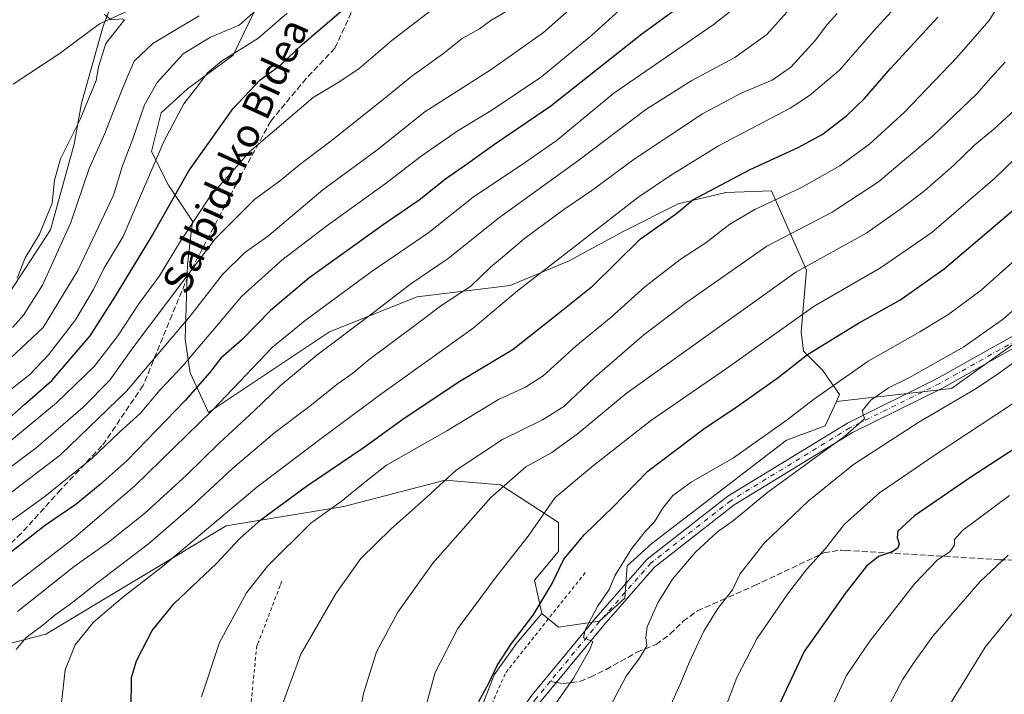
# Model space of a CAD drawing. Units: metres. Extents: x 620279 to 623728, y 4775762 to 4778136.
# Drawn here: x 622394 to 622668, y 4777018 to 4777207 of the extents above; entities that cross this region are included whole.
import ezdxf
from ezdxf.enums import TextEntityAlignment as Align

# ---------------------------------------------------------------- set-up
doc = ezdxf.new("R2010")
doc.units = ezdxf.units.M
doc.header["$MEASUREMENT"] = 0
for name, pattern in [('DGN Style 2', [1.6480167562047852, 0.988810053722871, -0.6592067024819142]), ('DGN Style 3', [2.307223458686699, 1.648016756204785, -0.6592067024819142]), ('DGN Style 4', [2.6384748266838614, 1.318413404963828, -0.6592067024819142, 0.001648016756204785, -0.6592067024819142])]:
    doc.linetypes.add(name, pattern=pattern)
for name, color, linetype, lineweight in [('Alambrada', 7, 'DGN Style 2', 0), ('Arbolado forestal CxS', 92, 'Continuous', 0), ('Corriente natural lineal', 142, 'Continuous', 13), ('Curva de nivel maestra', 30, 'Continuous', 30), ('Curva de nivel normal', 30, 'Continuous', 0), ('Pastizal CxS', 92, 'Continuous', 0), ('Pista pavimentada Cxs', 135, 'Continuous', 0), ('Pista pavimentada eje', 135, 'DGN Style 4', 0), ('Prado CxS', 92, 'Continuous', 0), ('Senda', 7, 'DGN Style 3', 0), ('Senda no paivmentada conexión', 7, 'DGN Style 3', 0), ('Texto cartográfico', 7, 'Continuous', 0)]:
    doc.layers.add(name, color=color, linetype=linetype, lineweight=lineweight)
doc.styles.add('Style-Arial', font='txt')

# ---------------------------------------------------------------- blocks, each defined once
blk = doc.blocks.new('*U10')
at = {"layer": 'Pastizal CxS', "color": 92, "linetype": 'Continuous', "lineweight": 0}
blk.add_polyline3d([(622706.8494999995, 4777141.911699999, 389.1361000000034), (622653.5811000001, 4777103.606699999, 386.5966999999946), (622621.4495000001, 4777100.036699999, 381.2528000000021), (622622.3432999998, 4777101.9749, 380.7293999999966), (622617.6457000002, 4777108.692100001, 376.635500000004), (622612.2757000001, 4777114.065500001, 373.1215999999986), (622611.6047, 4777119.438100001, 370.719299999997), (622613.0859000003, 4777136.708500001, 364.3395000000019), (622603.3520999998, 4777158.8617, 352.8873000000021), (622590.6256999997, 4777158.3235, 349.7216999999946), (622577.3302999996, 4777155.157500001, 347.459799999997), (622562.1357000005, 4777147.5603, 346.2525000000023), (622546.9401000004, 4777139.3299, 344.607999999993), (622530.4795000004, 4777132.365499999, 342.2103999999963), (622504.5208999999, 4777129.1997, 335.7014000000054), (622480.0497000003, 4777119.439300001, 332.1304999999993), (622446.2736999998, 4777096.910700001, 328.3457999999956), (622441.1196999997, 4777108.0211, 320.0963999999949), (622439.7767000003, 4777117.423900001, 315.5972000000039), (622440.4489000002, 4777138.245300001, 306.9958999999944), (622441.7909000004, 4777150.3355, 303.9470000000001), (622435.0790999997, 4777160.410499999, 296.902900000001), (622430.3815000001, 4777169.8137, 292.5656000000017), (622433.0652999999, 4777180.559900001, 291.6815999999963), (622440.4493000006, 4777187.276900001, 293.1407999999938), (622453.2015000005, 4777196.6799, 294.6674999999959), (622460.5855, 4777212.127900001, 287.8462)], dxfattribs=at)
blk = doc.blocks.new('*U14')
at = {"layer": 'Prado CxS', "color": 92, "linetype": 'Continuous', "lineweight": 0}
for points in [[(622422.2533, 4777218.826300001, 281.6475999999966), (622416.8772999998, 4777204.7653, 279.9303999999975), (622410.8359000003, 4777183.2711, 279.4054000000033), (622408.8219, 4777171.853900001, 280.179099999994), (622402.1919, 4777147.919700001, 281.0709999999963), (622389.4382999997, 4777128.4419, 278.3113000000012)], [(622377.3573000003, 4777029.036900001, 334.4309999999969), (622400.8488999996, 4777035.0821, 340.117499999993), (622451.1886999998, 4777065.3059, 345.7988999999943), (622484.0777000004, 4777070.6787, 354.7850999999937), (622512.2679000003, 4777078.067100001, 359.4805999999954), (622527.7062999997, 4777076.7235, 364.011599999998), (622543.9389000004, 4777066.218900001, 371.081600000005), (622543.9389000004, 4777058.163100001, 373.1021000000038), (622537.2259000001, 4777050.1073, 372.597299999994), (622539.2521000003, 4777040.8643, 374.9649000000064), (622532.1744999997, 4777032.451900001, 374.575800000006), (622526.0135000005, 4777023.749299999, 374.4728999999934), (622518.7651000004, 4777004.892899999, 374.2568000000028)]]:
    blk.add_polyline3d(points, dxfattribs=at)
blk = doc.blocks.new('*U39')
at = {"layer": 'Pista pavimentada Cxs', "color": 135, "linetype": 'Continuous', "lineweight": 0}
for points in [[(622788.5765000005, 4777221.364700001, 393.6955000000016), (622754.3806999996, 4777191.7601, 391.8221999999951), (622724.0862999996, 4777161.148499999, 390.1757999999973), (622696.7235000003, 4777134.8991, 389.3646000000008), (622675.1454999996, 4777117.317100001, 388.6334000000061), (622651.0267000003, 4777103.740300001, 388.0445000000037), (622625.9688999997, 4777091.369899999, 389.2736000000005), (622592.9206999998, 4777071.129899999, 385.3052000000025), (622570.7165999999, 4777053.807499999, 383.1625000000058), (622556.5371000003, 4777037.5801, 388.6741000000038), (622538.6624999996, 4777015.9091, 379.1297999999952), (622527.3448999999, 4776998.7755, 377.7583000000013), (622522.3624, 4776987.5645, 376.4789000000019), (622517.3145000003, 4776968.9509, 382.2661999999983), (622512.1010999996, 4776948.8869, 383.1284000000014), (622508.1485000001, 4776918.846700001, 373.2118999999948), (622504.659, 4776880.144900001, 367.0405000000028), (622502.4414999997, 4776854.485500001, 363.6779999999999), (622502.1253000004, 4776828.7271, 360.7053000000014), (622504.0349000003, 4776801.834899999, 357.5685999999987), (622502.5798000004, 4776786.7981, 356.3776999999973)], [(622499.6223999998, 4776787.382900001, 356.2578000000067), (622501.0245000003, 4776801.873500001, 357.5779000000039), (622500.8859000001, 4776803.826500001, 357.7623000000021), (622500.6398, 4776807.292099999, 357.8628000000026), (622499.1240999997, 4776828.6391, 360.5809000000008), (622499.4430999998, 4776854.633300001, 363.2758000000031), (622501.6705, 4776880.4089, 366.0665000000009), (622505.1661, 4776919.177300001, 371.5359999999928), (622509.1508999999, 4776949.462099999, 378.6907000000065), (622514.4149000002, 4776969.720699999, 377.8047999999981), (622519.5273000002, 4776988.5723, 376.4713000000047), (622524.7045, 4777000.2213, 377.5568999999959), (622536.2471000003, 4777017.6953, 378.8843000000052), (622554.2500999998, 4777039.5219, 392.7917000000016), (622568.6457000002, 4777055.996900001, 382.277900000001), (622591.2090999996, 4777073.5997, 384.0396999999939), (622624.5186000001, 4777093.999700001, 391.1576999999961), (622649.6259000005, 4777106.394300001, 386.5703000000067), (622673.4496999999, 4777119.8051, 387.5675000000047), (622694.7342999997, 4777137.1481, 388.2777999999962), (622721.9814999999, 4777163.286499999, 389.4811000000045), (622752.3298000004, 4777193.952500001, 391.1064999999944), (622786.7141000004, 4777223.7203, 393.0048999999999)]]:
    blk.add_polyline3d(points, dxfattribs=at)

msp = doc.modelspace()

# ---------------------------------------------------------------- linework, layer by layer
at = {"layer": 'Alambrada', "color": 7, "linetype": 'DGN Style 2', "lineweight": 0}
msp.add_polyline3d([(622466.7600999996, 4777049.870100001, 356.5975999999937), (622466.2600999996, 4777048.630100001, 356.6493999999948), (622460.2600999996, 4777032.880100001, 357.3889000000054), (622459.7600999996, 4777031.880100001, 357.3856999999989), (622456.2600999996, 4776996.890100001, 358.4804000000004), (622456.2500999998, 4776995.640100001, 358.4658000000054), (622456.2500999998, 4776993.890100001, 358.4499999999971), (622456.9700999996, 4776984.600099999, 358.5372999999963), (622457.2500999998, 4776980.9001, 358.5495999999985), (622457.7500999998, 4776980.9001, 358.6824000000051), (622494.2401000002, 4776943.1601, 369.5149999999995), (622500.2401000002, 4776954.6601, 373.9875999999931), (622500.7401000002, 4776955.6501, 374.165399999998), (622513.7301000003, 4776988.890100001, 376.3172999999952), (622513.9801000003, 4776989.890100001, 375.9155000000028), (622529.2301000003, 4777024.380100001, 379.7850999999937), (622551.6001000004, 4777052.4901, 387.7826000000059)], dxfattribs=at)
at = {"layer": 'Arbolado forestal CxS', "color": 92, "linetype": 'Continuous', "lineweight": 0}
for points in [[(622389.4382999997, 4777128.4419, 278.3113000000012), (622402.1919, 4777147.919700001, 281.0709999999963), (622408.8219, 4777171.853900001, 280.179099999994), (622410.8359000003, 4777183.2711, 279.4054000000033), (622416.8772999998, 4777204.7653, 279.9303999999975), (622422.2533, 4777218.826300001, 281.6475999999966)], [(622422.2533, 4777218.826300001, 281.6475999999966), (622416.8772999998, 4777204.7653, 279.9303999999975), (622410.8359000003, 4777183.2711, 279.4054000000033), (622408.8219, 4777171.853900001, 280.179099999994), (622402.1919, 4777147.919700001, 281.0709999999963), (622389.4382999997, 4777128.4419, 278.3113000000012)], [(622460.5855, 4777212.127900001, 287.8462), (622453.2015000005, 4777196.6799, 294.6674999999959), (622440.4493000006, 4777187.276900001, 293.1407999999938), (622433.0652999999, 4777180.559900001, 291.6815999999963), (622430.3815000001, 4777169.8137, 292.5656000000017), (622435.0790999997, 4777160.410499999, 296.902900000001), (622441.7909000004, 4777150.3355, 303.9470000000001), (622440.4489000002, 4777138.245300001, 306.9958999999944), (622439.7767000003, 4777117.423900001, 315.5972000000039), (622441.1196999997, 4777108.0211, 320.0963999999949), (622446.2736999998, 4777096.910700001, 328.3457999999956), (622480.0497000003, 4777119.439300001, 332.1304999999993), (622504.5208999999, 4777129.1997, 335.7014000000054), (622530.4795000004, 4777132.365499999, 342.2103999999963), (622546.9401000004, 4777139.3299, 344.607999999993), (622562.1357000005, 4777147.5603, 346.2525000000023), (622577.3302999996, 4777155.157500001, 347.459799999997), (622590.6256999997, 4777158.3235, 349.7216999999946), (622603.3520999998, 4777158.8617, 352.8873000000021), (622613.0859000003, 4777136.708500001, 364.3395000000019), (622611.6047, 4777119.438100001, 370.719299999997), (622612.2757000001, 4777114.065500001, 373.1215999999986), (622617.6457000002, 4777108.692100001, 376.635500000004), (622622.3432999998, 4777101.9749, 380.7293999999966), (622621.4495000001, 4777100.036699999, 381.2528000000021), (622618.3167000003, 4777093.2443, 383.0898000000016), (622607.5777000004, 4777089.214299999, 381.4486000000034), (622569.9911000002, 4777060.333500001, 380.8644000000059), (622563.0721000005, 4777054.1349, 380.2602999999945), (622562.4008999999, 4777045.072100001, 381.2385999999969), (622555.3517000005, 4777038.694900001, 380.1514000000025), (622543.9386999998, 4777037.016100001, 377.2969000000012), (622539.2521000003, 4777040.8643, 374.9649000000064), (622537.2259000001, 4777050.1073, 372.597299999994), (622543.9389000004, 4777058.163100001, 373.1021000000038), (622543.9389000004, 4777066.218900001, 371.081600000005), (622527.7062999997, 4777076.7235, 364.011599999998), (622512.2679000003, 4777078.067100001, 359.4805999999954), (622484.0777000004, 4777070.6787, 354.7850999999937), (622451.1886999998, 4777065.3059, 345.7988999999943), (622400.8488999996, 4777035.0821, 340.117499999993), (622377.3573000003, 4777029.036900001, 334.4309999999969)], [(622460.5855, 4777212.127900001, 287.8462), (622453.2015000005, 4777196.6799, 294.6674999999959), (622440.4493000006, 4777187.276900001, 293.1407999999938), (622433.0652999999, 4777180.559900001, 291.6815999999963), (622430.3815000001, 4777169.8137, 292.5656000000017), (622435.0790999997, 4777160.410499999, 296.902900000001), (622441.7909000004, 4777150.3355, 303.9470000000001), (622440.4489000002, 4777138.245300001, 306.9958999999944), (622439.7767000003, 4777117.423900001, 315.5972000000039), (622441.1196999997, 4777108.0211, 320.0963999999949), (622446.2736999998, 4777096.910700001, 328.3457999999956), (622480.0497000003, 4777119.439300001, 332.1304999999993), (622504.5208999999, 4777129.1997, 335.7014000000054), (622530.4795000004, 4777132.365499999, 342.2103999999963), (622546.9401000004, 4777139.3299, 344.607999999993), (622562.1357000005, 4777147.5603, 346.2525000000023), (622577.3302999996, 4777155.157500001, 347.459799999997), (622590.6256999997, 4777158.3235, 349.7216999999946), (622603.3520999998, 4777158.8617, 352.8873000000021), (622613.0859000003, 4777136.708500001, 364.3395000000019), (622611.6047, 4777119.438100001, 370.719299999997), (622612.2757000001, 4777114.065500001, 373.1215999999986), (622617.6457000002, 4777108.692100001, 376.635500000004), (622622.3432999998, 4777101.9749, 380.7293999999966), (622621.4495000001, 4777100.036699999, 381.2528000000021)], [(622883.4354999998, 4777020.035300001, 487.5072999999975), (622757.8866999998, 4777191.240900001, 391.7666999999929), (622737.3739, 4777171.837300001, 390.2811999999976), (622706.8494999995, 4777141.911699999, 389.1361000000034), (622653.5811000001, 4777103.606699999, 386.5966999999946), (622621.4495000001, 4777100.036699999, 381.2528000000021)], [(622500.7045, 4776788.3225, 355.2597999999998), (622500.7046999997, 4776822.066299999, 359.4054999999935), (622502.3119000001, 4776881.519099999, 366.1039000000019), (622508.7399000004, 4776937.758500001, 372.0978000000032), (622507.8375000004, 4776938.694499999, 372.0338000000047), (622507.8870999999, 4776938.737500001, 372.0408000000025), (622511.8733000001, 4776951.0669, 373.1039000000019), (622516.5915000001, 4776986.037900001, 374.5546999999933), (622518.7651000004, 4777004.892899999, 374.2568000000028), (622526.0135000005, 4777023.749299999, 374.4728999999934), (622532.1744999997, 4777032.451900001, 374.575800000006), (622539.2521000003, 4777040.8643, 374.9649000000064), (622543.9386999998, 4777037.016100001, 377.2969000000012), (622555.3517000005, 4777038.694900001, 380.1514000000025), (622562.4008999999, 4777045.072100001, 381.2385999999969), (622563.0721000005, 4777054.1349, 380.2602999999945), (622569.9911000002, 4777060.333500001, 380.8644000000059), (622607.5777000004, 4777089.214299999, 381.4486000000034), (622618.3167000003, 4777093.2443, 383.0898000000016), (622621.4495000001, 4777100.036699999, 381.2528000000021), (622653.5811000001, 4777103.606699999, 386.5966999999946), (622706.8494999995, 4777141.911699999, 389.1361000000034)], [(622539.2521000003, 4777040.8643, 374.9649000000064), (622543.9386999998, 4777037.016100001, 377.2969000000012), (622555.3517000005, 4777038.694900001, 380.1514000000025), (622562.4008999999, 4777045.072100001, 381.2385999999969), (622563.0721000005, 4777054.1349, 380.2602999999945), (622569.9911000002, 4777060.333500001, 380.8644000000059), (622607.5777000004, 4777089.214299999, 381.4486000000034), (622618.3167000003, 4777093.2443, 383.0898000000016), (622621.4495000001, 4777100.036699999, 381.2528000000021)], [(622539.2521000003, 4777040.8643, 374.9649000000064), (622543.9386999998, 4777037.016100001, 377.2969000000012), (622555.3517000005, 4777038.694900001, 380.1514000000025), (622562.4008999999, 4777045.072100001, 381.2385999999969), (622563.0721000005, 4777054.1349, 380.2602999999945), (622569.9911000002, 4777060.333500001, 380.8644000000059), (622607.5777000004, 4777089.214299999, 381.4486000000034), (622618.3167000003, 4777093.2443, 383.0898000000016), (622621.4495000001, 4777100.036699999, 381.2528000000021)], [(622377.3573000003, 4777029.036900001, 334.4309999999969), (622400.8488999996, 4777035.0821, 340.117499999993), (622451.1886999998, 4777065.3059, 345.7988999999943), (622484.0777000004, 4777070.6787, 354.7850999999937), (622512.2679000003, 4777078.067100001, 359.4805999999954), (622527.7062999997, 4777076.7235, 364.011599999998), (622543.9389000004, 4777066.218900001, 371.081600000005), (622543.9389000004, 4777058.163100001, 373.1021000000038), (622537.2259000001, 4777050.1073, 372.597299999994), (622539.2521000003, 4777040.8643, 374.9649000000064)], [(622539.2521000003, 4777040.8643, 374.9649000000064), (622532.1744999997, 4777032.451900001, 374.575800000006), (622526.0135000005, 4777023.749299999, 374.4728999999934), (622518.7651000004, 4777004.892899999, 374.2568000000028), (622516.5915000001, 4776986.037900001, 374.5546999999933), (622511.8733000001, 4776951.0669, 373.1039000000019), (622507.8870999999, 4776938.737500001, 372.0408000000025), (622507.8375000004, 4776938.694499999, 372.0338000000047)]]:
    msp.add_polyline3d(points, dxfattribs=at)
at = {"layer": 'Corriente natural lineal', "color": 142, "linetype": 'Continuous', "lineweight": 13}
msp.add_polyline3d([(622432.0701000001, 4777212.9001, 281.3350999999966), (622415.8901000004, 4777205.450099999, 279.8925000000018), (622404.6300999997, 4777197.030099999, 279.202099999995), (622391.7401000002, 4777188.5601, 278.4349999999977)], dxfattribs=at)
at = {"layer": 'Curva de nivel maestra', "color": 30, "linetype": 'Continuous', "lineweight": 30, "flags": 128}
for points, elevation in [([(622580.7199999997, 4777212.4801), (622567.1399999997, 4777202.520099999), (622541.7699999996, 4777182.5101), (622526.0499999998, 4777171.790100001), (622518.5700000003, 4777166.390100001), (622512.3899999997, 4777162.0701), (622505.0700000003, 4777156.2301), (622494.9800000006, 4777149.370100001), (622474.2800000003, 4777134.470100001), (622463.5999999996, 4777125.440099999), (622455.4500000002, 4777117.100099999), (622449.7400000002, 4777112.100099999), (622446.54, 4777107.9801), (622439.7300000006, 4777100.280099999), (622423.5800000001, 4777083.5601), (622416.0599999996, 4777076.8201), (622409.25, 4777071.220100001), (622400.8200000003, 4777065.4801), (622384.4199999999, 4777052.7601)], 324.9999999999999), ([(622388.7599999999, 4777093.6501), (622395.0499999998, 4777099.3101), (622402.5599999996, 4777105.920100001), (622413.2199999997, 4777118.360099999), (622420.1399999997, 4777129.140100001), (622430.4199999999, 4777145.960100001), (622440.7800000003, 4777164.4301), (622453.1699999999, 4777181.800100001), (622460.7400000002, 4777189.860099999), (622466.4400000004, 4777194.020099999), (622472.4400000004, 4777199.6801), (622483.3200000003, 4777209.0001)], 300), ([(622424.7199999997, 4777014.050100001), (622424.7699999996, 4777023.0001), (622426.1500000004, 4777027.5801), (622430.5300000003, 4777036.0601), (622436.6699999999, 4777043.590100001), (622448.54, 4777054.770099999), (622455.0199999996, 4777061.770099999), (622460.9400000004, 4777067.0801), (622473.6200000001, 4777076.350099999), (622489.4100000003, 4777087.0801), (622500.4800000006, 4777095.100099999), (622515.9800000006, 4777105.4301), (622531.25, 4777114.670100001), (622544.2400000002, 4777124.880100001), (622553.5, 4777132.3201), (622566.7699999996, 4777145.460100001), (622576.8499999996, 4777152.520099999), (622581.4199999999, 4777156.280099999), (622597.4400000004, 4777164.8201), (622610.7699999996, 4777170.950099999), (622617.4699999997, 4777174.600099999), (622624.2699999996, 4777179.7401), (622629.3099999996, 4777184.640100001), (622636.54, 4777192.950099999), (622649.7599999999, 4777207.3101)], 350.0000000000001), ([(622521.7199999997, 4777016.270099999), (622524.4600000001, 4777021.350099999), (622526.8300000001, 4777026.3101), (622530.8600000005, 4777032.4301), (622536.9000000004, 4777040.380100001), (622542.1500000004, 4777049.200099999), (622545.4400000004, 4777056.020099999), (622551.1900000004, 4777062.840100001), (622559.1200000001, 4777070.4801), (622568.8600000005, 4777080.550100001), (622584.4400000004, 4777092.4101), (622594.0999999996, 4777098.790100001), (622605.1799999997, 4777106.6801), (622613.4199999999, 4777113.130100001), (622627.6200000001, 4777121.9001), (622639.1900000004, 4777128.280099999), (622651.54, 4777137.020099999), (622673.9299999997, 4777156.100099999)], 374.9999999999999), ([(622671.4000000004, 4777086.950099999), (622658.9900000002, 4777078.9301), (622643.2300000006, 4777068.0601), (622638.5999999996, 4777063.800100001), (622638.4199999999, 4777062.020099999), (622638.9800000006, 4777060.2501), (622638.6500000004, 4777059.050100001), (622637, 4777058.030099999), (622633.2400000002, 4777056.7401), (622629.9000000004, 4777054.0701), (622623.9400000004, 4777046.390100001), (622612.4299999997, 4777030.1801), (622605.4400000004, 4777015.100099999)], 400)]:
    msp.add_lwpolyline(points, dxfattribs=dict(at, elevation=elevation))
at = {"layer": 'Curva de nivel normal', "color": 30, "linetype": 'Continuous', "lineweight": 0, "flags": 128}
for points, elevation in [([(622382.0999999996, 4777067.77), (622404.9800000006, 4777085.17), (622423.3700000001, 4777102.869999999), (622441.0700000003, 4777123.77), (622450.2000000002, 4777135.470000001), (622456.3600000005, 4777141.560000001), (622463.0700000003, 4777146.380000001), (622478.1900000004, 4777159.08), (622493.2699999996, 4777170.16), (622506.6500000004, 4777180.9), (622525.1799999997, 4777192.699999999), (622539.7599999999, 4777202.99), (622553.3399999999, 4777215.140000001)], 315), ([(622444.2999999998, 4777017.600000001), (622449.3799999999, 4777032.75), (622456.8899999997, 4777046.600000001), (622462.7599999999, 4777054.02), (622474.79, 4777066.02), (622483.2699999996, 4777072.100000001), (622489.9199999999, 4777077.529999999), (622495.9600000001, 4777082.199999999), (622512.7999999998, 4777091.83), (622527.2000000002, 4777100.58), (622534.7199999997, 4777104.01), (622539.6900000004, 4777107.220000001), (622548.7300000006, 4777115.449999999), (622558.5899999999, 4777123.539999999), (622568.04, 4777132.039999999), (622577.9199999999, 4777139.67), (622585.0099999999, 4777144.300000001), (622591.7400000002, 4777149.52), (622598.6799999997, 4777153.619999999), (622611.7699999996, 4777159.77), (622622.4400000004, 4777165.789999999), (622630.7699999996, 4777171.949999999), (622640.4400000004, 4777180.82), (622655.0999999996, 4777196.07), (622663.9699999997, 4777206.26), (622668.2100000001, 4777212.91)], 355), ([(622373.8600000005, 4777054.27), (622400.5999999996, 4777073.480000001), (622413.7000000002, 4777084.100000001), (622421.4800000006, 4777091.430000001), (622427.2199999997, 4777096.699999999), (622432.6699999999, 4777103.17), (622439.1200000001, 4777109.939999999), (622449.1100000005, 4777121.699999999), (622455.5300000003, 4777129.33), (622466.7800000003, 4777139.430000001), (622479.2800000003, 4777149.100000001), (622495.5599999996, 4777160.779999999), (622505.5999999996, 4777168.539999999), (622515.9000000004, 4777175.699999999), (622525.0599999996, 4777181.16), (622539.2199999997, 4777190.65), (622553.1799999997, 4777202.16), (622561.7699999996, 4777209.99)], 320), ([(622384.5800000001, 4777043.230000001), (622408.6100000005, 4777061.800000001), (622425.6799999997, 4777076.49), (622447.4800000006, 4777097.65), (622464.1299999999, 4777115.15), (622473.2800000003, 4777122.66), (622491.6600000003, 4777136.199999999), (622507.7699999996, 4777147.230000001), (622520.0999999996, 4777157.02), (622534.7699999996, 4777166.84), (622543.2699999996, 4777172.83), (622559.3799999999, 4777186.100000001), (622587.1200000001, 4777205.16), (622593.9600000001, 4777210.539999999)], 330), ([(622460.29, 4777209.960000001), (622454.8399999999, 4777205.08), (622446.8600000005, 4777201.720000001), (622439.1799999997, 4777197.09), (622431.9800000006, 4777189.100000001), (622428.4299999997, 4777182.82), (622425.1600000003, 4777173.310000001), (622422.2599999999, 4777165.82), (622419.7599999999, 4777157.640000001), (622409.8399999999, 4777136.59), (622400.1200000001, 4777120.640000001), (622386.3899999997, 4777107.800000001)], 290), ([(622610.0999999996, 4777211.430000001), (622602.04, 4777202.430000001), (622593.1200000001, 4777196.039999999), (622581.0999999996, 4777189.640000001), (622568.3099999996, 4777181.529999999), (622549.5899999999, 4777167.380000001), (622527.1699999999, 4777151.220000001), (622513.1200000001, 4777139.960000001), (622502.7699999996, 4777132.91), (622491.5099999999, 4777124.210000001), (622476.5499999998, 4777112.91), (622466.2699999996, 4777104.430000001), (622458.9900000002, 4777097.449999999), (622449.3399999999, 4777088.5), (622440.1600000003, 4777079.449999999), (622428.3899999997, 4777068.77), (622418.3600000005, 4777060.720000001), (622408.8200000003, 4777053.91), (622392.9699999997, 4777041.390000001)], 335), ([(622387.5800000001, 4777079.140000001), (622398.0999999996, 4777087.02), (622411.2800000003, 4777098.460000001), (622418.7300000006, 4777105.99), (622425.1500000004, 4777114.980000001), (622439.0800000001, 4777133.480000001), (622448.1100000005, 4777145.430000001), (622459.1200000001, 4777156.439999999), (622466.4400000004, 4777161.82), (622471.7599999999, 4777166.220000001), (622480.8499999996, 4777173.039999999), (622495.9100000003, 4777185.039999999), (622503, 4777190.859999999), (622511.5800000001, 4777196.99), (622517.04, 4777201.33), (622521.8499999996, 4777204.08), (622525.04, 4777206.4), (622529.7699999996, 4777209.130000001)], 310), ([(622388.8899999997, 4777101.57), (622396.4400000004, 4777107.51), (622401.6299999999, 4777113.02), (622409.1900000004, 4777122.810000001), (622414.1900000004, 4777131.279999999), (622417.1200000001, 4777137.100000001), (622422.4800000006, 4777146.100000001), (622427.2999999998, 4777157.430000001), (622433.9299999997, 4777172.77), (622439.4100000003, 4777183.100000001), (622443.3399999999, 4777188.100000001), (622446.0099999999, 4777191.77), (622449.9000000004, 4777194.99), (622460.0199999996, 4777201.32), (622468.2100000001, 4777208.470000001)], 294.9999999999999), ([(622389.7699999996, 4777087.880000001), (622403.8399999999, 4777099.640000001), (622414.3899999997, 4777109.789999999), (622420.9500000002, 4777118.359999999), (622426.7999999998, 4777127.25), (622432.6200000001, 4777135.07), (622438.4900000002, 4777144.789999999), (622446.6799999997, 4777157.15), (622457.7000000002, 4777169.689999999), (622475.5, 4777184.880000001), (622482.9000000004, 4777189.33), (622488.3099999996, 4777192.99), (622497.4400000004, 4777200.77), (622508.5800000001, 4777209.32)], 305), ([(622391.6100000005, 4777120.630000001), (622394.6799999997, 4777124.119999999), (622399.9199999999, 4777132.460000001), (622407.9100000003, 4777149.99), (622413.0300000003, 4777165.050000001), (622417.3700000001, 4777174.810000001), (622420.2599999999, 4777182.279999999), (622423.2599999999, 4777189.59), (622425.54, 4777195.050000001), (622430.79, 4777199.92), (622437.6900000004, 4777204.100000001), (622443.6299999999, 4777207.689999999)], 285), ([(622392.6500000004, 4777030.77), (622395.3600000005, 4777034.130000001), (622400.0800000001, 4777037.560000001), (622403.4400000004, 4777040.41), (622408.4400000004, 4777044), (622415.0999999996, 4777049.300000001), (622429.5099999999, 4777060.32), (622441.3899999997, 4777070.470000001), (622452.9600000001, 4777081.289999999), (622464.7999999998, 4777091.32), (622474.1900000004, 4777098.430000001), (622482.4600000001, 4777105.050000001), (622486.5599999996, 4777107.92), (622491.0999999996, 4777111.76), (622503.0999999996, 4777120.699999999), (622511.3399999999, 4777126.880000001), (622519.4800000006, 4777132.220000001), (622524.9800000006, 4777137.49), (622528.8399999999, 4777140.74), (622534.4400000004, 4777145.51), (622545.3799999999, 4777153.58), (622553.2000000002, 4777158.91), (622565.04, 4777167.65), (622584.0999999996, 4777180.350000001), (622595.0999999996, 4777186.199999999), (622603.5899999999, 4777189.710000001), (622608.7199999997, 4777193.390000001), (622615.5899999999, 4777200.880000001), (622618.9299999997, 4777205.300000001), (622621.6399999997, 4777208.32)], 340), ([(622417.2999999998, 4777208.100000001), (622419.1399999997, 4777206.600000001), (622422.2199999997, 4777206.880000001), (622422.8499999996, 4777206.57), (622417.6399999997, 4777199.92), (622415.5499999998, 4777193.430000001), (622414.9299999997, 4777189.65), (622410.4199999999, 4777178.560000001), (622404.9800000006, 4777167.77), (622403.3300000001, 4777161.77), (622402.7000000002, 4777155.430000001), (622399.0800000001, 4777146.77), (622395.1200000001, 4777140.100000001), (622392.8700000001, 4777134.430000001)], 280), ([(622405.1100000005, 4777014.26), (622406.25, 4777025.060000001), (622409.0800000001, 4777032.100000001), (622414.1900000004, 4777038.430000001), (622422.2999999998, 4777045.34), (622433.4600000001, 4777053.91), (622459.7599999999, 4777076.08), (622478.1200000001, 4777089.949999999), (622494.6299999999, 4777102.27), (622520.1600000003, 4777120.449999999), (622532.5300000003, 4777130.939999999), (622548.1600000003, 4777142.980000001), (622566.0499999998, 4777156.970000001), (622575.1600000003, 4777163.140000001), (622588.5800000001, 4777171.41), (622608.5999999996, 4777181.930000001), (622613.9800000006, 4777185.4), (622622.29, 4777192.539999999), (622631.7400000002, 4777203.27), (622636.7699999996, 4777208.82)], 345), ([(622466.8799999999, 4777015.550000001), (622472.0599999996, 4777029.449999999), (622481.7000000002, 4777046.27), (622488.8200000003, 4777056.140000001), (622497.2000000002, 4777064.430000001), (622507.2800000003, 4777073.430000001), (622515.4100000003, 4777080.800000001), (622528.2800000003, 4777089.430000001), (622539.4400000004, 4777094.859999999), (622545.4400000004, 4777098.640000001), (622554.0999999996, 4777106.800000001), (622567.7699999996, 4777118.58), (622579.7699999996, 4777127.789999999), (622592.7699999996, 4777136.880000001), (622602.0999999996, 4777143.4), (622620.3099999996, 4777152.9), (622633.2599999999, 4777161.380000001), (622648.25, 4777174.060000001), (622660.6399999997, 4777185.949999999), (622664.54, 4777190.4), (622668.5800000001, 4777194.77)], 360), ([(622485.8700000001, 4776999.25), (622489.5, 4777018.529999999), (622493.1799999997, 4777030.17), (622499.0800000001, 4777041.17), (622508.8300000001, 4777054.850000001), (622525.0199999996, 4777073.26), (622534.8300000001, 4777081.779999999), (622542.0999999996, 4777085.82), (622549.0999999996, 4777090.9), (622562.7699999996, 4777102.289999999), (622573.6200000001, 4777109.939999999), (622610.1399999997, 4777136.100000001), (622629.9600000001, 4777147.100000001), (622639.4000000004, 4777153.77), (622646.0099999999, 4777158.800000001), (622654.1399999997, 4777165.890000001), (622660.1200000001, 4777171.67), (622665.3600000005, 4777176.039999999), (622672.2400000002, 4777182.390000001)], 365), ([(622506.2000000002, 4777012.15), (622509.5599999996, 4777024.32), (622515.8899999997, 4777036.65), (622526.5499999998, 4777051.07), (622535.4299999997, 4777062.430000001), (622543.04, 4777073.26), (622553.7199999997, 4777082.16), (622569.5999999996, 4777094.58), (622590.7800000003, 4777109.26), (622615.2699999996, 4777126.65), (622633.7699999996, 4777137.289999999), (622648.0999999996, 4777147.15), (622665.6600000003, 4777162.33), (622679.3499999996, 4777175.58)], 370), ([(622541.25, 4777012.930000001), (622548.1600000003, 4777022.76), (622552.6699999999, 4777030.76), (622553.5199999996, 4777033.02), (622550.9199999999, 4777034.02), (622551.3899999997, 4777036.26), (622554.7699999996, 4777042.83), (622558.0700000003, 4777047.57), (622559.6200000001, 4777051.359999999), (622564.3099999996, 4777058.890000001), (622568.0800000001, 4777063.720000001), (622570.7199999997, 4777066.430000001), (622572.9900000002, 4777070.100000001), (622575.8399999999, 4777073.810000001), (622580.9500000002, 4777077.460000001), (622592.7699999996, 4777084.289999999), (622607.7699999996, 4777094.92), (622615.0800000001, 4777100.600000001), (622630.2999999998, 4777111.25), (622644.7699999996, 4777119.430000001), (622652.8099999996, 4777124.430000001), (622661.8399999999, 4777131.100000001), (622676.3600000005, 4777144.02)], 380), ([(622558.2000000002, 4777014.480000001), (622562.8099999996, 4777023.350000001), (622566.5599999996, 4777028.32), (622568.5999999996, 4777031.810000001), (622568.2800000003, 4777034.100000001), (622568.6699999999, 4777037.100000001), (622571.6500000004, 4777043.77), (622575.7000000002, 4777050.430000001), (622582.0599999996, 4777057.82), (622588.25, 4777063.65), (622592.7199999997, 4777066.82), (622602.3799999999, 4777074.699999999), (622623.8499999996, 4777090.33), (622629.29, 4777095.220000001), (622628.6900000004, 4777097.42), (622631.04, 4777100.380000001), (622636.04, 4777103.869999999), (622641.8200000003, 4777106.720000001), (622657.0300000003, 4777115.24), (622668.0800000001, 4777123.119999999), (622680.1699999999, 4777133.76)], 385), ([(622573.54, 4777011.390000001), (622577.9900000002, 4777021.26), (622580.3899999997, 4777027.17), (622584.4800000006, 4777035.869999999), (622588.4100000003, 4777042.210000001), (622592.4800000006, 4777047.430000001), (622594.5, 4777051.77), (622601.2699999996, 4777060.430000001), (622613.5599999996, 4777072.189999999), (622626.2800000003, 4777082.470000001), (622644.4800000006, 4777094.279999999), (622660.4400000004, 4777103.619999999), (622666.7300000006, 4777107.850000001), (622674.3700000001, 4777113.430000001)], 390), ([(622586.7599999999, 4777004.730000001), (622593.6900000004, 4777022.949999999), (622599.2699999996, 4777033.730000001), (622607.8399999999, 4777046.24), (622613.1500000004, 4777053.130000001), (622618.4400000004, 4777058.960000001), (622623.7699999996, 4777065.789999999), (622633.4800000006, 4777074.480000001), (622649.2999999998, 4777085.300000001), (622674.7300000006, 4777102.08)], 395), ([(622669.75, 4777073.789999999), (622656.6799999997, 4777063.99), (622654.3799999999, 4777061.460000001), (622654.3799999999, 4777059.92), (622653.1100000005, 4777058.08), (622649.6900000004, 4777055.77), (622643.3600000005, 4777049.189999999), (622630.7800000003, 4777033.109999999), (622624.2400000002, 4777023.52), (622619.8499999996, 4777013.939999999)], 405), ([(622635.29, 4777013.430000001), (622640, 4777022.49), (622642.9699999997, 4777026.99), (622648.3600000005, 4777034.49), (622661.5599999996, 4777049.720000001), (622669.4000000004, 4777057.140000001)], 410.0000000000001), ([(622651.0499999998, 4777012.100000001), (622662.9900000002, 4777031.430000001), (622676.1699999999, 4777047.76)], 415)]:
    msp.add_lwpolyline(points, dxfattribs=dict(at, elevation=elevation))
at = {"layer": 'Pastizal CxS', "color": 92, "linetype": 'Continuous', "lineweight": 0}
for points in [[(622460.5855, 4777212.127900001, 287.8462), (622453.2015000005, 4777196.6799, 294.6674999999959), (622440.4493000006, 4777187.276900001, 293.1407999999938), (622433.0652999999, 4777180.559900001, 291.6815999999963), (622430.3815000001, 4777169.8137, 292.5656000000017), (622435.0790999997, 4777160.410499999, 296.902900000001), (622441.7909000004, 4777150.3355, 303.9470000000001), (622440.4489000002, 4777138.245300001, 306.9958999999944), (622439.7767000003, 4777117.423900001, 315.5972000000039), (622441.1196999997, 4777108.0211, 320.0963999999949), (622446.2736999998, 4777096.910700001, 328.3457999999956), (622480.0497000003, 4777119.439300001, 332.1304999999993), (622504.5208999999, 4777129.1997, 335.7014000000054), (622530.4795000004, 4777132.365499999, 342.2103999999963), (622546.9401000004, 4777139.3299, 344.607999999993), (622562.1357000005, 4777147.5603, 346.2525000000023), (622577.3302999996, 4777155.157500001, 347.459799999997), (622590.6256999997, 4777158.3235, 349.7216999999946), (622603.3520999998, 4777158.8617, 352.8873000000021), (622613.0859000003, 4777136.708500001, 364.3395000000019), (622611.6047, 4777119.438100001, 370.719299999997), (622612.2757000001, 4777114.065500001, 373.1215999999986), (622617.6457000002, 4777108.692100001, 376.635500000004), (622622.3432999998, 4777101.9749, 380.7293999999966), (622621.4495000001, 4777100.036699999, 381.2528000000021)], [(622883.4354999998, 4777020.035300001, 487.5072999999975), (622757.8866999998, 4777191.240900001, 391.7666999999929), (622737.3739, 4777171.837300001, 390.2811999999976), (622706.8494999995, 4777141.911699999, 389.1361000000034), (622653.5811000001, 4777103.606699999, 386.5966999999946), (622621.4495000001, 4777100.036699999, 381.2528000000021)]]:
    msp.add_polyline3d(points, dxfattribs=at)
at = {"layer": 'Pista pavimentada Cxs', "color": 135, "linetype": 'Continuous', "lineweight": 0}
for points in [[(622500.6398999998, 4776807.292099999, 357.8628000000026), (622499.1240999997, 4776828.6391, 360.5809000000008), (622499.4430999998, 4776854.633300001, 363.2758000000031), (622501.6705, 4776880.4089, 366.0665000000009), (622505.1661, 4776919.177300001, 371.5359999999928), (622509.1508999999, 4776949.462099999, 378.6907000000065), (622514.4149000002, 4776969.720699999, 377.8047999999981), (622519.5273000002, 4776988.5723, 376.4713000000047), (622524.7045, 4777000.2213, 377.5568999999959), (622536.2471000003, 4777017.6953, 378.8843000000052), (622554.2500999998, 4777039.5219, 392.7917000000016), (622568.6457000002, 4777055.996900001, 382.277900000001), (622591.2090999996, 4777073.5997, 384.0396999999939), (622624.5186000001, 4777093.999700001, 391.1576999999961), (622649.6259000005, 4777106.394300001, 386.5703000000067), (622673.4496999999, 4777119.8051, 387.5675000000047), (622694.7342999997, 4777137.1481, 388.2777999999962), (622721.9814999999, 4777163.286499999, 389.4811000000045), (622752.3298000004, 4777193.952500001, 391.1064999999944), (622786.7141000004, 4777223.7203, 393.0048999999999)], [(622788.5765000005, 4777221.364700001, 393.6955000000016), (622754.3806999996, 4777191.7601, 391.8221999999951), (622724.0862999996, 4777161.148499999, 390.1757999999973), (622696.7235000003, 4777134.8991, 389.3646000000008), (622675.1454999996, 4777117.317100001, 388.6334000000061), (622651.0267000003, 4777103.740300001, 388.0445000000037), (622625.9688999997, 4777091.369899999, 389.2736000000005), (622592.9206999998, 4777071.129899999, 385.3052000000025), (622570.7165999999, 4777053.807499999, 383.1625000000058), (622556.5371000003, 4777037.5801, 388.6741000000038), (622538.6624999996, 4777015.9091, 379.1297999999952), (622527.3448999999, 4776998.7755, 377.7583000000013), (622522.3624, 4776987.5645, 376.4789000000019), (622517.3145000003, 4776968.9509, 382.2661999999983), (622512.1010999996, 4776948.8869, 383.1284000000014), (622508.1485000001, 4776918.846700001, 373.2118999999948), (622504.659, 4776880.144900001, 367.0405000000028), (622502.4414999997, 4776854.485500001, 363.6779999999999), (622502.1253000004, 4776828.7271, 360.7053000000014), (622504.0349000003, 4776801.834899999, 357.5685999999987), (622502.5798000004, 4776786.7981, 356.3776999999973)]]:
    msp.add_polyline3d(points, dxfattribs=at)
at = {"layer": 'Pista pavimentada eje', "color": 135, "linetype": 'DGN Style 4', "lineweight": 0}
for points in [[(622715.6771, 4777155.213300001, 389.5046000000002), (622695.7289000005, 4777136.023700001, 388.75), (622674.2975000005, 4777118.561100001, 387.982799999998), (622650.3262999998, 4777105.067299999, 387.2121999999945), (622625.2437000005, 4777092.684900001, 389.9377999999998), (622592.0648999996, 4777072.364700001, 383.9714999999997), (622569.6810999997, 4777054.9023, 382.6380999999965), (622555.3935000002, 4777038.550899999, 390.8306000000011), (622541.6481, 4777021.8861, 379.2694000000047)], [(622541.6481, 4777021.8861, 379.2694000000047), (622537.4549000004, 4777016.802100001, 378.7214999999997), (622526.0247, 4776999.498299999, 377.6178999999975), (622520.9446999999, 4776988.068299999, 376.4701999999961), (622515.8646999998, 4776969.335899999, 379.9446000000025), (622510.6259000005, 4776949.174500001, 380.8491000000067), (622506.6573000001, 4776919.0119, 372.1873999999953), (622503.1646999996, 4776880.276900001, 366.3948999999994), (622500.9423000002, 4776854.5593, 363.4774999999936), (622500.6246999997, 4776828.6831, 360.6426000000066), (622502.3702999996, 4776804.099500001, 357.2801999999938)]]:
    msp.add_polyline3d(points, dxfattribs=at)
at = {"layer": 'Prado CxS', "color": 92, "linetype": 'Continuous', "lineweight": 0}
for points in [[(622422.2533, 4777218.826300001, 281.6475999999966), (622416.8772999998, 4777204.7653, 279.9303999999975), (622410.8359000003, 4777183.2711, 279.4054000000033), (622408.8219, 4777171.853900001, 280.179099999994), (622402.1919, 4777147.919700001, 281.0709999999963), (622389.4382999997, 4777128.4419, 278.3113000000012)], [(622377.3573000003, 4777029.036900001, 334.4309999999969), (622400.8488999996, 4777035.0821, 340.117499999993), (622451.1886999998, 4777065.3059, 345.7988999999943), (622484.0777000004, 4777070.6787, 354.7850999999937), (622512.2679000003, 4777078.067100001, 359.4805999999954), (622527.7062999997, 4777076.7235, 364.011599999998), (622543.9389000004, 4777066.218900001, 371.081600000005), (622543.9389000004, 4777058.163100001, 373.1021000000038), (622537.2259000001, 4777050.1073, 372.597299999994), (622539.2521000003, 4777040.8643, 374.9649000000064)], [(622539.2521000003, 4777040.8643, 374.9649000000064), (622532.1744999997, 4777032.451900001, 374.575800000006), (622526.0135000005, 4777023.749299999, 374.4728999999934), (622518.7651000004, 4777004.892899999, 374.2568000000028), (622516.5915000001, 4776986.037900001, 374.5546999999933), (622511.8733000001, 4776951.0669, 373.1039000000019), (622507.8870999999, 4776938.737500001, 372.0408000000025), (622507.8375000004, 4776938.694499999, 372.0338000000047)]]:
    msp.add_polyline3d(points, dxfattribs=at)
at = {"layer": 'Senda', "color": 7, "linetype": 'DGN Style 3', "lineweight": 0}
for points in [[(622488.0500999996, 4777212.7601, 307.7936999999947), (622481.5401, 4777198.6601, 308.7522999999928), (622473.5201000003, 4777190.200099999, 313.7566999999981), (622463.6601, 4777178.290100001, 306.6391000000003), (622454.1401000004, 4777160.9101, 307.8456000000006), (622440.6101000002, 4777135.0601, 317.5705000000016), (622436.1001000004, 4777124.2501, 319.9030000000057), (622428.0800999999, 4777104.5101, 323.0727999999945), (622416.5601000005, 4777087.600099999, 327.1410000000033), (622405.0301000001, 4777075.380100001, 334.570000000007), (622394.0100999996, 4777063.1601, 333.4572999999946), (622377.9700999996, 4777048.120100001, 339.0880000000034)], [(622543.3453000003, 4777021.5864, 379.5464000000065), (622545.2500999998, 4777021.2501, 380.194399999993), (622549.9301000005, 4777021.860099999, 381.6554999999935), (622552.8400999998, 4777023.0601, 382.5393999999943), (622557.2050999999, 4777025.235099999, 383.9894000000059), (622565.8701, 4777030.040100001, 385.9906000000047), (622571.1601, 4777032.190099999, 387.1606999999931), (622575.1101000002, 4777035.110099999, 388.3457999999956), (622578.7100999998, 4777038.670100001, 389.309699999998), (622582.6801000005, 4777041.590100001, 390.3280999999988), (622589.2200999996, 4777044.470100001, 391.293399999995), (622598.5900999998, 4777048.610099999, 392.9394999999931), (622618.0000999998, 4777057.7601, 396.4685000000027), (622622.6700999998, 4777058.5001, 397.8153000000021), (622623.9801000003, 4777058.440099999, 398.2056000000011), (622667.0301000001, 4777055.840100001, 410.8625000000029), (622679.9700999996, 4777055.4301, 414.7749999999942)]]:
    msp.add_polyline3d(points, dxfattribs=at)
at = {"layer": 'Senda no paivmentada conexión', "color": 7, "linetype": 'DGN Style 3', "lineweight": 0, "extrusion": (-0.1562691305394044, 0.02759477870301943, 0.9873289659626066), "elevation": 34911.2833977784, "flags": 128}
msp.add_lwpolyline([(-4812497.110828841, -214823.4351701695), (-4812497.110828841, -214821.6895937801)], dxfattribs=at)

# ---------------------------------------------------------------- block references
at = {"layer": 'Pastizal CxS', "color": 92, "linetype": 'Continuous', "lineweight": 0}
msp.add_blockref('*U10', (0, 0), dxfattribs=at)
at = {"layer": 'Pista pavimentada Cxs', "color": 135, "linetype": 'Continuous', "lineweight": 0}
msp.add_blockref('*U39', (0, 0), dxfattribs=at)
at = {"layer": 'Prado CxS', "color": 92, "linetype": 'Continuous', "lineweight": 0}
msp.add_blockref('*U14', (0, 0), dxfattribs=at)

# ---------------------------------------------------------------- texts
at = {"layer": 'Texto cartográfico', "color": 7, "linetype": 'Continuous', "lineweight": 0, "style": 'Style-Arial'}
msp.add_text('Salbideko Bidea', height=8, rotation=65.53138802646642, dxfattribs=at).set_placement((622453.7845156128, 4777168.642765766), align=Align.MIDDLE_CENTER)

doc.saveas('drawing.dxf')
